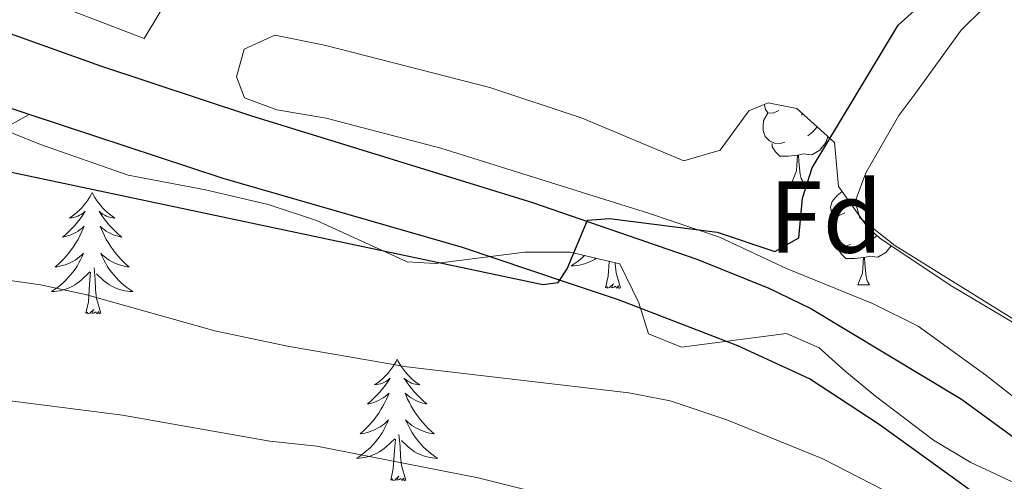
# Model space of a CAD drawing. Units: metres. Extents: x 572838 to 577324, y 703180 to 706198.
# Drawn here: x 575508 to 575605, y 703634 to 703680 of the extents above; entities that cross this region are included whole.
import ezdxf
from ezdxf.enums import TextEntityAlignment as Align

# ---------------------------------------------------------------- set-up
doc = ezdxf.new("R2010")
doc.units = ezdxf.units.M
doc.header["$MEASUREMENT"] = 0
doc.linetypes.add('DGN Style 3', pattern=[78.2677, 55.9055, -22.3622])
for name, color, linetype, lineweight in [('Carátula', 7, 'Continuous', 0), ('Edificios construcciones cerramientos', 7, 'Continuous', 0), ('Elementos auxiliares', 7, 'Continuous', 0), ('Entidades rústicas y varios', 7, 'Continuous', 0), ('Relieve y altimetría', 7, 'Continuous', 0), ('Viales y ferrocarril', 7, 'Continuous', 0)]:
    doc.layers.add(name, color=color, linetype=linetype, lineweight=lineweight)
doc.styles.add('Style-arial', font='arial.shx', dxfattribs={"bigfont": 'arialbig.shx'})

msp = doc.modelspace()

# ---------------------------------------------------------------- linework, layer by layer
at = {"layer": 'Carátula', "color": 7, "linetype": 'Continuous', "lineweight": 0}
msp.add_3dface([(572869.7490000001, 703180.212), (577324.483, 703228.4569999999), (577292.3200000001, 706198.2949999999), (572837.5860000001, 706150.05)], dxfattribs=at)
msp.add_3dface([(572869.7490000001, 703180.212), (577324.483, 703228.4569999999), (577292.3200000001, 706198.2949999999), (572837.5860000001, 706150.05)], dxfattribs=at)
at = {"layer": 'Edificios construcciones cerramientos', "color": 250, "linetype": 'Continuous', "lineweight": 0, "ltscale": 0.5, "extrusion": (-0.02491284901848844, 0.04319415681413229, 0.9987560336593206), "elevation": 16478.76062743393, "flags": 128}
msp.add_lwpolyline([(-850158.6646319204, -321620.0844111345), (-850112.7109144991, -321594.6550736836), (-850091.1311297459, -321621.2876920865)], dxfattribs=at)
at = {"layer": 'Elementos auxiliares', "color": 250, "linetype": 'Continuous', "lineweight": 0}
msp.add_3dface([(573738, 703583.71), (573713.55, 705896.9199999999), (577137.21, 705934.02), (577162.76, 703620.8)], dxfattribs=at)
at = {"layer": 'Entidades rústicas y varios', "color": 92, "linetype": 'Continuous', "lineweight": 0, "flags": 128}
for points in [[(575582.6939999999, 703670.652), (575582.1640000001, 703670.3870000001), (575581.6340000001, 703670.442), (575581.369, 703670.8119999999), (575581.314, 703671.237), (575581.3200000001, 703671.2579999999)], [(575583.2790000001, 703667.5719999999), (575582.854, 703667.412), (575582.2690000001, 703667.4720000001), (575581.794, 703667.682), (575581.369, 703668.1070000001), (575581.1540000001, 703668.692), (575581.1540000001, 703669.112), (575581.209, 703669.6969999999), (575581.6340000001, 703670.3870000001)], [(575585.0390000001, 703670.3430000001), (575584.9240000001, 703670.227)], [(575586.4569999999, 703669.06), (575586.0390000001, 703668.5819999999), (575585.5590000001, 703668.162)], [(575587.503, 703668.1130000001), (575587.3090000001, 703667.5220000001), (575586.7239999999, 703666.7820000001), (575585.929, 703666.3019999999), (575585.0789999999, 703666.4070000001), (575584.649, 703666.277)], [(575584.5390000001, 703666.277), (575583.649, 703666.192), (575582.804, 703666.192), (575582.379, 703666.622), (575582.0590000001, 703667.0970000001), (575582.0590000001, 703667.412)], [(575583.994, 703663.592), (575584.429, 703664.7520000001), (575584.5390000001, 703666.277), (575584.649, 703666.277), (575584.6840000001, 703665.692), (575584.719, 703665.007), (575584.7890000001, 703664.392), (575584.9040000001, 703663.9920000001), (575585.119, 703663.592)], [(575583.994, 703663.592), (575585.119, 703663.592)], [(575515.335, 703662.629), (575515.2239999999, 703662.4099999999), (575515.0689999999, 703662.135), (575514.9010000001, 703661.869), (575514.719, 703661.612), (575514.5249999999, 703661.3640000001), (575514.318, 703661.1259999999), (575514.0989999999, 703660.8999999999), (575513.869, 703660.6840000001), (575513.629, 703660.4809999999), (575513.378, 703660.29), (575513.118, 703660.112), (575513.317, 703660.135), (575513.52, 703660.173), (575513.719, 703660.2280000001), (575513.9140000001, 703660.297), (575514.1030000001, 703660.382), (575514.284, 703660.4809999999), (575514.4580000001, 703660.5930000001), (575514.663, 703660.784), (575514.622, 703660.719), (575514.392, 703660.3740000001), (575514.149, 703660.038), (575513.8929999999, 703659.712), (575513.625, 703659.396), (575513.345, 703659.091), (575513.0530000001, 703658.797), (575512.75, 703658.514), (575512.4369999999, 703658.243), (575512.561, 703658.2660000001), (575512.807, 703658.324), (575513.0490000001, 703658.3970000001), (575513.2849999999, 703658.4850000001), (575513.5160000001, 703658.588), (575513.7390000001, 703658.706), (575513.9550000001, 703658.837), (575514.162, 703658.9820000001), (575514.3589999999, 703659.139), (575514.5460000001, 703659.3090000001), (575514.4580000001, 703659.087), (575514.3019999999, 703658.726), (575514.131, 703658.372), (575513.946, 703658.0249999999), (575513.746, 703657.685), (575513.534, 703657.354), (575513.307, 703657.0320000001), (575513.068, 703656.72), (575512.817, 703656.4169999999), (575512.5530000001, 703656.125), (575512.2779999999, 703655.844), (575511.9909999999, 703655.574), (575511.6939999999, 703655.3160000001), (575511.8899999999, 703655.341), (575512.1570000001, 703655.388), (575512.4199999999, 703655.4510000001), (575512.679, 703655.53), (575512.9340000001, 703655.6240000001), (575513.182, 703655.7320000001), (575513.423, 703655.855), (575513.6570000001, 703655.993), (575513.882, 703656.1429999999), (575514.098, 703656.307), (575514.304, 703656.483), (575514.4990000001, 703656.6710000001), (575514.358, 703656.344), (575514.203, 703656.023), (575514.034, 703655.709), (575513.851, 703655.4040000001), (575513.6540000001, 703655.1070000001), (575513.4439999999, 703654.8189999999), (575513.2209999999, 703654.541), (575512.986, 703654.273), (575512.74, 703654.0150000001), (575512.4820000001, 703653.77), (575512.213, 703653.5360000001), (575511.9340000001, 703653.314), (575511.645, 703653.105), (575511.355, 703652.9140000001), (575511.6200000001, 703652.923), (575511.8829999999, 703652.9480000001), (575512.145, 703652.9890000001), (575512.4040000001, 703653.0460000001), (575512.659, 703653.118), (575512.909, 703653.2050000001), (575513.1529999999, 703653.308), (575513.3910000001, 703653.4240000001), (575513.621, 703653.5549999999), (575513.8430000001, 703653.7), (575514.0560000001, 703653.858), (575514.2590000001, 703654.0279999999), (575515.1070000001, 703654.827)], [(575515.335, 703662.629), (575515.446, 703662.4099999999), (575515.601, 703662.135), (575515.7690000001, 703661.869), (575515.9510000001, 703661.612), (575516.145, 703661.3640000001), (575516.352, 703661.1259999999), (575516.571, 703660.8999999999), (575516.801, 703660.6840000001), (575517.041, 703660.4809999999), (575517.2919999999, 703660.29), (575517.5519999999, 703660.112), (575517.3530000001, 703660.135), (575517.1499999999, 703660.173), (575516.9510000001, 703660.2280000001), (575516.756, 703660.297), (575516.567, 703660.382), (575516.3859999999, 703660.4809999999), (575516.212, 703660.5930000001), (575516.007, 703660.784), (575516.048, 703660.719), (575516.2779999999, 703660.3740000001), (575516.521, 703660.038), (575516.777, 703659.712), (575517.0449999999, 703659.396), (575517.325, 703659.091), (575517.6170000001, 703658.797), (575517.9199999999, 703658.514), (575518.233, 703658.243), (575518.1089999999, 703658.2660000001), (575517.8629999999, 703658.324), (575517.621, 703658.3970000001), (575517.385, 703658.4850000001), (575517.1540000001, 703658.588), (575516.9310000001, 703658.706), (575516.7150000001, 703658.837), (575516.5079999999, 703658.9820000001), (575516.311, 703659.139), (575516.1240000001, 703659.3090000001), (575516.212, 703659.087), (575516.368, 703658.726), (575516.5390000001, 703658.372), (575516.7239999999, 703658.0249999999), (575516.9240000001, 703657.685), (575517.1359999999, 703657.354), (575517.3629999999, 703657.0320000001), (575517.602, 703656.72), (575517.8530000001, 703656.4169999999), (575518.1170000001, 703656.125), (575518.392, 703655.844), (575518.679, 703655.574), (575518.976, 703655.3160000001), (575518.78, 703655.341), (575518.513, 703655.388), (575518.25, 703655.4510000001), (575517.9909999999, 703655.53), (575517.736, 703655.6240000001), (575517.4879999999, 703655.7320000001), (575517.247, 703655.855), (575517.013, 703655.993), (575516.788, 703656.1429999999), (575516.5719999999, 703656.307), (575516.3659999999, 703656.483), (575516.1710000001, 703656.6710000001), (575516.3119999999, 703656.344), (575516.467, 703656.023), (575516.6359999999, 703655.709), (575516.8189999999, 703655.4040000001), (575517.0160000001, 703655.1070000001), (575517.226, 703654.8189999999), (575517.449, 703654.541), (575517.6840000001, 703654.273), (575517.9299999999, 703654.0150000001), (575518.1880000001, 703653.77), (575518.4569999999, 703653.5360000001), (575518.736, 703653.314), (575519.0249999999, 703653.105), (575519.315, 703652.9140000001), (575519.05, 703652.923), (575518.787, 703652.9480000001), (575518.5249999999, 703652.9890000001), (575518.2660000001, 703653.0460000001), (575518.0109999999, 703653.118), (575517.7609999999, 703653.2050000001), (575517.517, 703653.308), (575517.2790000001, 703653.4240000001), (575517.0490000001, 703653.5549999999), (575516.827, 703653.7), (575516.6140000001, 703653.858), (575516.4110000001, 703654.0279999999), (575515.753, 703654.648)], [(575589.169, 703660.6170000001), (575588.639, 703660.352), (575588.1089999999, 703660.4070000001), (575587.844, 703660.777), (575587.7890000001, 703661.202), (575587.949, 703661.7220000001), (575588.429, 703662.317), (575588.909, 703662.7180000001)], [(575589.754, 703657.537), (575589.3289999999, 703657.3770000001), (575588.744, 703657.4369999999), (575588.2690000001, 703657.6470000001), (575587.844, 703658.0719999999), (575587.629, 703658.6570000001), (575587.629, 703659.077), (575587.6840000001, 703659.662), (575588.1089999999, 703660.352)], [(575592.341, 703658.396), (575592.034, 703658.1270000001)], [(575591.014, 703656.2420000001), (575590.1240000001, 703656.1570000001), (575589.2790000001, 703656.1570000001), (575588.854, 703656.587), (575588.534, 703657.0619999999), (575588.534, 703657.3770000001)], [(575593.7180000001, 703657.4040000001), (575593.199, 703656.747), (575592.4040000001, 703656.267), (575591.554, 703656.372), (575591.1240000001, 703656.2420000001)], [(575563.628, 703656.426), (575563.4720000001, 703656.2779999999), (575563.203, 703656.044), (575562.9240000001, 703655.8219999999), (575562.635, 703655.6130000001), (575562.345, 703655.422), (575562.6100000001, 703655.4310000001), (575562.8729999999, 703655.456), (575563.135, 703655.497), (575563.3940000001, 703655.554), (575563.649, 703655.6259999999), (575563.899, 703655.713), (575564.1429999999, 703655.8160000001), (575564.381, 703655.932), (575564.611, 703656.0630000001), (575564.7620000001, 703656.162)], [(575565.706, 703653.2860000001), (575565.9510000001, 703654.4040000001), (575566.0460000001, 703655.862)], [(575567.176, 703653.2860000001), (575566.747, 703654.726), (575566.656, 703655.6300000001), (575566.652, 703655.72)], [(575590.469, 703653.557), (575590.9040000001, 703654.717), (575591.014, 703656.2420000001), (575591.1240000001, 703656.2420000001), (575591.159, 703655.6570000001), (575591.1939999999, 703654.9720000001), (575591.264, 703654.3570000001), (575591.379, 703653.9569999999), (575591.594, 703653.557)], [(575514.716, 703650.7779999999), (575514.9610000001, 703651.896), (575515.074, 703653.638), (575515.122, 703654.071), (575515.185, 703654.794)], [(575516.186, 703650.7779999999), (575515.757, 703652.2180000001), (575515.666, 703653.122), (575515.6200000001, 703654.071), (575515.5179999999, 703655.2350000001)], [(575567.176, 703653.2860000001), (575567.0020000001, 703653.2180000001), (575566.983, 703653.4569999999), (575566.7930000001, 703653.2350000001), (575566.672, 703653.4380000001), (575566.551, 703653.3300000001), (575566.281, 703653.2760000001), (575566.477, 703653.669), (575566.092, 703653.2890000001), (575565.9040000001, 703653.2350000001), (575565.8629999999, 703653.3970000001), (575565.706, 703653.2860000001)], [(575590.469, 703653.557), (575591.594, 703653.557)], [(575516.186, 703650.7779999999), (575516.0120000001, 703650.71), (575515.993, 703650.949), (575515.8030000001, 703650.727), (575515.682, 703650.9299999999), (575515.561, 703650.8219999999), (575515.291, 703650.7679999999), (575515.487, 703651.1610000001), (575515.102, 703650.781), (575514.9140000001, 703650.727), (575514.8729999999, 703650.889), (575514.716, 703650.7779999999)], [(575545.257, 703646.2690000001), (575545.146, 703646.05), (575544.9909999999, 703645.7749999999), (575544.8230000001, 703645.5090000001), (575544.6410000001, 703645.2520000001), (575544.4469999999, 703645.004), (575544.24, 703644.7660000001), (575544.021, 703644.54), (575543.791, 703644.324), (575543.551, 703644.121), (575543.3, 703643.9299999999), (575543.04, 703643.7520000001), (575543.2390000001, 703643.7749999999), (575543.442, 703643.8130000001), (575543.6410000001, 703643.868), (575543.8360000001, 703643.9369999999), (575544.0249999999, 703644.0220000001), (575544.206, 703644.121), (575544.3800000001, 703644.233), (575544.585, 703644.4240000001), (575544.544, 703644.3589999999), (575544.314, 703644.014), (575544.071, 703643.6780000001), (575543.815, 703643.352), (575543.547, 703643.0360000001), (575543.267, 703642.7309999999), (575542.9750000001, 703642.4369999999), (575542.672, 703642.1540000001), (575542.3589999999, 703641.8829999999), (575542.483, 703641.906), (575542.729, 703641.9639999999), (575542.9709999999, 703642.037), (575543.2069999999, 703642.125), (575543.4380000001, 703642.2280000001), (575543.6610000001, 703642.3459999999), (575543.8770000001, 703642.477), (575544.084, 703642.622), (575544.281, 703642.7790000001), (575544.4680000001, 703642.949), (575544.3800000001, 703642.727), (575544.2239999999, 703642.3659999999), (575544.0530000001, 703642.0120000001), (575543.868, 703641.665), (575543.6680000001, 703641.325), (575543.456, 703640.994), (575543.229, 703640.672), (575542.99, 703640.3600000001), (575542.7390000001, 703640.057), (575542.4750000001, 703639.7650000001), (575542.2, 703639.4839999999), (575541.913, 703639.2139999999), (575541.6159999999, 703638.956), (575541.8119999999, 703638.9809999999), (575542.0789999999, 703639.0279999999), (575542.342, 703639.091), (575542.601, 703639.1699999999), (575542.8559999999, 703639.264), (575543.104, 703639.372), (575543.345, 703639.4950000001), (575543.5789999999, 703639.6329999999), (575543.804, 703639.783), (575544.02, 703639.9469999999), (575544.226, 703640.1229999999), (575544.4210000001, 703640.311), (575544.28, 703639.9839999999), (575544.125, 703639.663), (575543.956, 703639.3489999999), (575543.773, 703639.044), (575543.5760000001, 703638.747), (575543.3659999999, 703638.459), (575543.1429999999, 703638.1810000001), (575542.908, 703637.913), (575542.662, 703637.655), (575542.4040000001, 703637.4099999999), (575542.135, 703637.176), (575541.8559999999, 703636.9539999999), (575541.567, 703636.7450000001), (575541.277, 703636.554), (575541.5419999999, 703636.5630000001), (575541.8049999999, 703636.588), (575542.067, 703636.629), (575542.3260000001, 703636.686), (575542.581, 703636.7579999999), (575542.831, 703636.845), (575543.075, 703636.9480000001), (575543.3130000001, 703637.064), (575543.5430000001, 703637.1950000001), (575543.7649999999, 703637.3400000001), (575543.9780000001, 703637.4979999999), (575544.1810000001, 703637.6680000001), (575545.0290000001, 703638.467)], [(575545.257, 703646.2690000001), (575545.368, 703646.05), (575545.523, 703645.7749999999), (575545.6910000001, 703645.5090000001), (575545.8729999999, 703645.2520000001), (575546.067, 703645.004), (575546.274, 703644.7660000001), (575546.493, 703644.54), (575546.723, 703644.324), (575546.963, 703644.121), (575547.2139999999, 703643.9299999999), (575547.4739999999, 703643.7520000001), (575547.2749999999, 703643.7749999999), (575547.0719999999, 703643.8130000001), (575546.8729999999, 703643.868), (575546.6780000001, 703643.9369999999), (575546.4890000001, 703644.0220000001), (575546.308, 703644.121), (575546.1340000001, 703644.233), (575545.929, 703644.4240000001), (575545.97, 703644.3589999999), (575546.2, 703644.014), (575546.443, 703643.6780000001), (575546.699, 703643.352), (575546.967, 703643.0360000001), (575547.247, 703642.7309999999), (575547.5390000001, 703642.4369999999), (575547.842, 703642.1540000001), (575548.155, 703641.8829999999), (575548.031, 703641.906), (575547.7849999999, 703641.9639999999), (575547.5430000001, 703642.037), (575547.307, 703642.125), (575547.0760000001, 703642.2280000001), (575546.8530000001, 703642.3459999999), (575546.6370000001, 703642.477), (575546.4299999999, 703642.622), (575546.233, 703642.7790000001), (575546.0460000001, 703642.949), (575546.1340000001, 703642.727), (575546.29, 703642.3659999999), (575546.4610000001, 703642.0120000001), (575546.646, 703641.665), (575546.8459999999, 703641.325), (575547.058, 703640.994), (575547.2849999999, 703640.672), (575547.524, 703640.3600000001), (575547.7749999999, 703640.057), (575548.0390000001, 703639.7650000001), (575548.314, 703639.4839999999), (575548.601, 703639.2139999999), (575548.898, 703638.956), (575548.702, 703638.9809999999), (575548.435, 703639.0279999999), (575548.172, 703639.091), (575547.913, 703639.1699999999), (575547.658, 703639.264), (575547.4099999999, 703639.372), (575547.169, 703639.4950000001), (575546.935, 703639.6329999999), (575546.71, 703639.783), (575546.494, 703639.9469999999), (575546.288, 703640.1229999999), (575546.0930000001, 703640.311), (575546.2339999999, 703639.9839999999), (575546.389, 703639.663), (575546.558, 703639.3489999999), (575546.7409999999, 703639.044), (575546.9380000001, 703638.747), (575547.148, 703638.459), (575547.371, 703638.1810000001), (575547.6059999999, 703637.913), (575547.852, 703637.655), (575548.1100000001, 703637.4099999999), (575548.379, 703637.176), (575548.658, 703636.9539999999), (575548.9469999999, 703636.7450000001), (575549.237, 703636.554), (575548.9720000001, 703636.5630000001), (575548.709, 703636.588), (575548.4469999999, 703636.629), (575548.1880000001, 703636.686), (575547.933, 703636.7579999999), (575547.683, 703636.845), (575547.439, 703636.9480000001), (575547.2010000001, 703637.064), (575546.9709999999, 703637.1950000001), (575546.7490000001, 703637.3400000001), (575546.5360000001, 703637.4979999999), (575546.3330000001, 703637.6680000001), (575545.675, 703638.288)], [(575544.638, 703634.4180000001), (575544.8829999999, 703635.5360000001), (575544.996, 703637.2779999999), (575545.044, 703637.7110000001), (575545.1070000001, 703638.4340000001)], [(575546.108, 703634.4180000001), (575545.679, 703635.858), (575545.588, 703636.7620000001), (575545.5419999999, 703637.7110000001), (575545.44, 703638.875)], [(575546.108, 703634.4180000001), (575545.9340000001, 703634.3500000001), (575545.915, 703634.5889999999), (575545.7250000001, 703634.3670000001), (575545.604, 703634.5700000001), (575545.483, 703634.462), (575545.213, 703634.408), (575545.409, 703634.801), (575545.024, 703634.4210000001), (575544.8360000001, 703634.3670000001), (575544.7949999999, 703634.5290000001), (575544.638, 703634.4180000001)]]:
    msp.add_lwpolyline(points, dxfattribs=at)
at = {"layer": 'Entidades rústicas y varios', "color": 92, "linetype": 'Continuous', "lineweight": 0}
msp.add_polyline3d([(575596.065, 703672.2749999999, 427.35), (575600.608, 703678.5530000001, 427.35), (575602.861, 703680.75, 427.35), (575604.9610000001, 703681.6359999999, 427.35), (575607.1470000001, 703681.2679999999, 427.35), (575612.2960000001, 703678.913, 427.35), (575626.308, 703668.1300000001, 427.35), (575645.398, 703653.199, 428.297), (575645.388, 703652.013, 428.113), (575639.0120000001, 703642.797, 427.966), (575633.584, 703635.4210000001, 427.819), (575632.291, 703634.493, 427.819), (575629.925, 703634.953, 427.819), (575625.318, 703638.0449999999, 427.525), (575594.0989999999, 703657.4280000001, 427.231), (575590.652, 703660.1440000001, 427.378), (575590.203, 703661.7309999999, 427.378), (575591.2379999999, 703664.5360000001, 427.378), (575594.4650000001, 703670.1570000001, 427.378), (575596.065, 703672.2749999999, 427.35)], dxfattribs=at)
at = {"layer": 'Entidades rústicas y varios', "color": 92, "linetype": 'Continuous', "lineweight": 0, "ltscale": 0.5}
for points in [[(575606.9639999999, 703641.6030000001, 431.979), (575603.031, 703644.7, 431.832), (575596.3840000001, 703649.5079999999, 431.39), (575591.8999999999, 703651.7239999999, 431.408), (575583.462, 703655.175, 431.243), (575576.879, 703658.2490000001, 430.949), (575569.916, 703660.5959999999, 429.478), (575549.537, 703666.9839999999, 426.897), (575538.307, 703669.9010000001, 426.536), (575533.453, 703670.7309999999, 426.428), (575530.287, 703671.9010000001, 426.389), (575529.497, 703673.966, 426.389), (575530.243, 703676.673, 426.389), (575533.2679999999, 703678.05, 426.389), (575538.1259999999, 703677.067, 426.835), (575554.337, 703672.9310000001, 428.777), (575563.408, 703669.913, 429.606), (575573.388, 703665.737, 429.919), (575576.946, 703666.781, 430.655), (575579.7550000001, 703670.615, 430.361), (575581.676, 703671.4040000001, 430.361), (575584.477, 703670.851, 430.949), (575588.1699999999, 703667.51, 431.684), (575588.547, 703663.223, 431.832), (575591.4750000001, 703659.138, 431.826), (575592.7390000001, 703658.0549999999, 431.832), (575599.6740000001, 703653.443, 431.979), (575606.8470000001, 703649.1699999999, 432.567)], [(575502.476, 703670.4780000001, 430.446), (575510.2649999999, 703667.3189999999, 431.476), (575518.872, 703664.311, 431.917), (575526.453, 703662.8870000001, 431.77), (575532.588, 703661.4469999999, 432.359), (575537.334, 703659.8770000001, 432.406), (575546.2320000001, 703655.8360000001, 431.917), (575549.03, 703655.6680000001, 431.917), (575557.7930000001, 703656.7609999999, 431.77), (575562.2280000001, 703656.753, 431.917), (575567.1159999999, 703655.612, 432.051), (575568.973, 703651.801, 431.623), (575569.916, 703648.773, 431.77), (575573.158, 703647.4510000001, 432.506), (575583.4610000001, 703648.798, 432.947), (575586.655, 703647.382, 432.947), (575589.182, 703645.139, 432.8), (575592.193, 703642.6599999999, 433.241), (575597.872, 703638.325, 433.388), (575601.5560000001, 703636.142, 433.241), (575607.51, 703633.352, 433.241)]]:
    msp.add_polyline3d(points, dxfattribs=at)
at = {"layer": 'Relieve y altimetría', "color": 30, "linetype": 'Continuous', "lineweight": 30, "elevation": 425, "flags": 128}
msp.add_lwpolyline([(575428.818, 703681.723), (575443.9040000001, 703677.038), (575469.5120000001, 703670.3770000001), (575470.767, 703670.196), (575472.4010000001, 703670.6440000001), (575473.166, 703671.423), (575475.2320000001, 703672.068), (575479.3360000001, 703671.4299999999), (575501.666, 703665.8230000001), (575559.554, 703653.604), (575561.0460000001, 703653.81), (575561.95, 703655.1200000001), (575563.9310000001, 703659.9099999999), (575566.0989999999, 703660.074), (575576.6669999999, 703658.7239999999), (575582.324, 703656.8470000001), (575584.6740000001, 703658.1699999999), (575585.024, 703662.078), (575585.9610000001, 703665.027), (575594.4140000001, 703679.034), (575599.7690000001, 703683.855)], dxfattribs=at)
at = {"layer": 'Relieve y altimetría', "color": 30, "linetype": 'Continuous', "lineweight": 0, "flags": 128}
for points, elevation in [([(575621.4739999999, 703604.1070000001), (575609.7849999999, 703612.038), (575592.5719999999, 703622.2550000001), (575573.031, 703629.693), (575553.223, 703634.6229999999), (575537.3829999999, 703637.757), (575532.7520000001, 703638.2450000001), (575518.297, 703640.7790000001), (575507.55, 703642.1510000001), (575490.9879999999, 703645.723), (575469.2080000001, 703653.1740000001), (575443.2239999999, 703661.1000000001), (575407.78, 703668.2760000001), (575396.4709999999, 703669.936), (575391.48, 703670.327), (575386.247, 703670.2690000001), (575381.3640000001, 703669.1740000001), (575374.747, 703666.577), (575344.442, 703652.3030000001), (575341.2960000001, 703650.3829999999), (575338.6950000001, 703647.969), (575335.8200000001, 703641.655)], 435), ([(575618.0079999999, 703616.7760000001), (575592.935, 703633.467), (575587.0079999999, 703636.5079999999), (575577.5930000001, 703640.317), (575572.0320000001, 703642.1950000001), (575567.976, 703642.9780000001), (575546.213, 703645.527), (575534.5079999999, 703647.534), (575527.372, 703649.0530000001), (575514.672, 703652.6159999999), (575510.2520000001, 703653.5630000001), (575502.031, 703654.7420000001)], 430)]:
    msp.add_lwpolyline(points, dxfattribs=dict(at, elevation=elevation))
at = {"layer": 'Viales y ferrocarril', "color": 250, "linetype": 'Continuous', "lineweight": 25}
for points in [[(575488.4410000001, 703689.996, 420.802), (575487.7239999999, 703688.815, 420.802), (575487.517, 703687.462, 420.802), (575487.8500000001, 703686.1270000001, 420.802), (575488.351, 703685.355, 420.802), (575497.825, 703681.625, 421.345), (575516.1470000001, 703675.0360000001, 422.516), (575530.868, 703670.182, 423.412), (575558.449, 703661.6840000001, 424.84), (575574.6470000001, 703656.0830000001, 425.399), (575581.719, 703653.254, 425.539), (575585.841, 703651.254, 425.539), (575600.6329999999, 703642.344, 426.072), (575639.337, 703614.094, 428.147), (575651.6440000001, 703604.4340000001, 428.878)], [(575509.146, 703670.281, 422.283), (575473.5249999999, 703682.038, 420.275), (575470.1810000001, 703682.8770000001, 420), (575463.236, 703684.622, 419.429), (575441.192, 703689.22, 418.778)], [(575641.851, 703604.328, 428.422), (575632.744, 703611.413, 427.946), (575601.834, 703633.162, 426.194), (575592.5390000001, 703639.8759999999, 425.953), (575585.712, 703644.344, 425.771), (575578.69, 703647.571, 425.53), (575566.9890000001, 703652.0819999999, 425.168), (575561.673, 703653.865, 425), (575551.6710000001, 703657.219, 424.684), (575528.182, 703663.9979999999, 423.356), (575509.146, 703670.281, 422.283)]]:
    msp.add_polyline3d(points, dxfattribs=at)
at = {"layer": 'Viales y ferrocarril', "color": 250, "linetype": 'DGN Style 3', "lineweight": 0}
msp.add_polyline3d([(575509.146, 703670.281, 422.283), (575497.256, 703663.585, 426.286), (575482.881, 703656.064, 430.481), (575477.4709999999, 703653.604, 433.052)], dxfattribs=at)

# ---------------------------------------------------------------- texts
at = {"layer": 'Entidades rústicas y varios', "color": 92, "linetype": 'Continuous', "lineweight": 0, "style": 'Style-arial'}
msp.add_text('Fd', height=7.000002, dxfattribs=at).set_placement((575587.3269673102, 703660.2140009999, 426.012), align=Align.MIDDLE_CENTER)

# ---------------------------------------------------------------- meshes
at = {"layer": 'Viales y ferrocarril', "color": 20, "linetype": 'Continuous', "lineweight": 0}
mesh = msp.add_polyface(dxfattribs=at)
corners = [(575284.4210000001, 703600.4569999999, 412.6750000000062), (575285.9779999999, 703608.8360000001, 413.1789999999922), (575287.7799999998, 703623.554, 414.118999999998), (575288.6499999997, 703629.578, 414.4099999999867), (575290.7719999999, 703636.5279999997, 414.5609999999907), (575294.915, 703644.9269999999, 414.6360000000017), (575301.155, 703652.2029999997, 415.2519999999838), (575311.3129999998, 703662.8829999999, 415.5739999999962), (575321.0109999995, 703670.8289999997, 415.7049999999907), (575328.9210000001, 703675.219, 415.6149999999982), (575342.5269999998, 703682.4969999997, 415.4279999999872), (575355.6089999997, 703689.7729999998, 414.9369999999898), (575363.9990000001, 703694.4979999999, 414.5340000000085), (575366.956, 703696.4210000001, 414.427999999999), (575369.7930000001, 703698.517, 414.3299999999958), (575372.5009999999, 703700.7790000001, 414.2390000000037), (575375.0689999997, 703703.1969999999, 414.1559999999945), (575377.4890000001, 703705.764, 414.0799999999949), (575379.7519999999, 703708.4709999997, 414.0129999999844), (575381.8489999999, 703711.307, 413.953999999993), (575383.774, 703714.264, 413.903999999997), (575385.5199999998, 703717.3289999999, 413.8629999999886), (575387.0799999998, 703720.493, 413.829999999995), (575388.45, 703723.7450000001, 413.8069999999956), (575390.6479999998, 703730.6959999998, 413.8069999999975), (575393.257, 703742.246, 414.0329999999996), (575396.2059999998, 703757.6409999998, 414.0329999999907), (575398.361, 703769.2620000001, 414.2590000000045), (575407.577, 703816.2379999997, 415.2709999999837), (575412.902, 703844.422, 416.4470000000034), (575416.1259999997, 703861.4850000001, 416.9689999999926), (575420.5329999998, 703884.8729999997, 418.072999999994), (575426.6459999997, 703916.568, 419.2579999999925), (575427.7679999997, 703922.3859999999, 419.4759999999877), (575430.6059999994, 703935.7069999999, 419.7299999999832), (575431.5849999997, 703939.6780000001, 420.0639999999968), (575432.6669999997, 703943.6229999997, 420.3859999999848), (575433.8499999996, 703947.5379999997, 420.6939999999903), (575435.0930000001, 703951.2960000001, 420.9790000000017), (575435.1349999998, 703951.4210000001, 420.9889999999825), (575436.5199999998, 703955.2699999998, 421.2709999999844), (575438.0049999999, 703959.0809999998, 421.5389999999834), (575439.5869999996, 703962.8530000001, 421.7939999999822), (575441.2679999997, 703966.5819999999, 422.0339999999891), (575443.0439999998, 703970.2659999998, 422.2599999999911), (575444.9149999998, 703973.9029999997, 422.4719999999862), (575446.8809999998, 703977.4909999999, 422.6689999999884), (575456.1739999999, 703995.4129999997, 424.1089999999818), (575456.9079999998, 703997.2280000001, 424.2479999999911), (575457.5869999998, 703999.0629999998, 424.3839999999851), (575458.2119999996, 704000.9179999998, 424.5179999999751), (575458.78, 704002.791, 424.6479999999839), (575459.2929999998, 704004.6799999999, 424.7759999999873), (575459.75, 704006.5830000001, 424.9000000000028), (575460.1489999997, 704008.5, 425.0209999999948), (575460.4909999997, 704010.4269999999, 425.1389999999913), (575460.7760000001, 704012.3630000001, 425.2539999999988), (575461.003, 704014.3069999998, 425.3649999999928), (575461.1719999998, 704016.257, 425.4719999999911), (575461.4669999997, 704019.2249999999, 425.749999999982), (575461.8940000001, 704022.1769999999, 426.0139999999902), (575462.4539999999, 704025.1069999998, 426.2619999999947), (575463.1449999998, 704028.0079999999, 426.4949999999896), (575463.9659999998, 704030.8759999999, 426.7119999999846), (575464.9149999998, 704033.7029999997, 426.9119999999879), (575465.9889999998, 704036.486, 427.0949999999866), (575467.1879999998, 704039.2169999997, 427.2609999999825), (575468.5079999999, 704041.8910000001, 427.4099999999932), (575469.9469999997, 704044.504, 427.5399999999823), (575471.5019999999, 704047.0489999999, 427.6519999999964), (575472.6929999997, 704048.8339999998, 427.9089999999859), (575473.9339999997, 704050.584, 428.1399999999999), (575475.2249999999, 704052.298, 428.3449999999853), (575476.5639999998, 704053.9739999997, 428.5249999999836), (575477.9499999997, 704055.612, 428.6789999999986), (575479.3829999999, 704057.209, 428.8069999999998), (575480.8609999998, 704058.7639999997, 428.9089999999989), (575482.382, 704060.277, 428.9839999999872), (575483.946, 704061.7459999998, 429.03399999999), (575485.5519999997, 704063.1689999998, 429.0569999999807), (575487.1969999997, 704064.5460000001, 429.0539999999903), (575496.3789999997, 704071.9639999999, 429.7539999999982), (575509.9680000001, 704082.946, 430.4549999999991), (575518.983, 704090.702, 430.921999999995), (575469.8279999997, 704056.337, 428.5559999999914), (575470.1099999999, 704056.0589999999, 428.4669999999917), (575470.1669999997, 704055.764, 428.4289999999928), (575470.1199999999, 704055.5689999999, 428.421999999995), (575464.341, 704046.98, 427.7469999999925), (575459.9609999997, 704037.7119999998, 427.0429999999895), (575457.8429999999, 704031.2119999998, 426.5669999999886), (575455.8759999997, 704020.9750000001, 425.8049999999839), (575455.6789999998, 704020.6950000001, 425.7179999999807), (575455.3809999998, 704020.5229999998, 425.6679999999823), (575455.0389999999, 704020.4909999997, 425.6609999999931), (575454.7149999999, 704020.6059999997, 425.6999999999958), (575454.47, 704020.848, 425.778000000007), (575454.0109999999, 704021.5820000002, 425.8950000000062), (575450.4099999997, 704026.621, 426.2239999999956), (575447.5899999999, 704029.6400000001, 426.4240000000001), (575442.807, 704033.5760000001, 426.6889999999935), (575437.28, 704036.7979999997, 426.9749999999934), (575437.1399999997, 704036.9469999999, 427.0329999999825), (575437.0660000001, 704037.139, 427.0729999999901), (575429.5679999997, 704032.6389999997, 426.6109999999945), (575434.9650000001, 704030.003, 426.4769999999996), (575439.6509999998, 704026.6139999998, 426.2699999999909), (575441.7619999999, 704024.6329999999, 426.1359999999856), (575445.4410000001, 704020.172, 425.8090000000033), (575448.3130000001, 704015.152, 425.4129999999958), (575449.4199999997, 704012.479, 425.1929999999866), (575450.2949999999, 704009.719, 424.9600000000001), (575450.979, 704005.5519999997, 424.6539999999875), (575451.0900000001, 704001.3279999997, 424.3549999999924), (575450.6259999999, 703997.131, 424.0679999999946), (575448.8719999995, 703991.0479999997, 423.6739999999828), (575447.03, 703987.2459999998, 423.4419999999865), (575446.7029999997, 703986.8330000001, 423.4339999999943), (575446.244, 703986.575, 423.4329999999873), (575445.7209999999, 703986.5079999999, 423.4400000000016), (575445.2109999997, 703986.6429999999, 423.4529999999816), (575444.7899999998, 703986.9599999997, 423.4709999999882), (575444.5249999997, 703987.6370000001, 423.5589999999897), (575444.477, 703993.2450000001, 423.7540000000022), (575444.1129999997, 703996.027, 423.9939999999901), (575441.963, 704004.1610000001, 424.6320000000019), (575439.6819999998, 704009.2869999998, 424.9809999999956), (575436.7629999998, 704014.0819999999, 425.2619999999977), (575430.8199999998, 704021.0459999999, 425.6179999999882), (575429.24, 704023.5590000001, 425.9110000000035), (575427.9879999997, 704027.821, 426.3229999999986), (575427.8389999997, 704031.6499999999, 426.5569999999879), (575396.9159999997, 704020.8430000001, 425.0789999999889), (575399.8649999998, 704021.3729999999, 425.2049999999928), (575402.845, 704021.6749999998, 425.3069999999884), (575405.8389999997, 704021.747, 425.385999999991), (575408.8309999998, 704021.5889999997, 425.4419999999966), (575411.8009999997, 704021.2009999999, 425.4729999999837), (575414.7319999998, 704020.585, 425.4799999999915), (575417.608, 704019.746, 425.4620000000148), (575420.4099999997, 704018.6880000001, 425.4209999999993), (575423.1229999997, 704017.4179999998, 425.3549999999901), (575424.9480000001, 704016.2490000001, 425.2819999999871), (575426.6939999999, 704014.9650000001, 425.1969999999956), (575428.355, 704013.5730000001, 425.099999999996), (575429.9240000001, 704012.078, 424.9919999999923), (575431.3949999996, 704010.4859999998, 424.8719999999824), (575432.7609999997, 704008.8029999998, 424.7419999999926), (575434.017, 704007.037, 424.602000000004), (575435.158, 704005.1949999998, 424.4519999999894), (575436.1799999999, 704003.283, 424.2939999999971), (575437.0779999997, 704001.31, 424.1279999999823), (575437.8480000002, 703999.2849999999, 423.9540000000111), (575438.3829999997, 703997.6379999998, 423.9099999999832), (575438.8289999997, 703995.966, 423.8509999999974), (575439.1829999997, 703994.2709999997, 423.7769999999892), (575439.4449999998, 703992.5599999998, 423.6869999999789), (575439.6129999997, 703990.8369999998, 423.5829999999835), (575439.6869999999, 703989.108, 423.4649999999941), (575439.6669999997, 703987.3769999999, 423.3319999999861), (575439.5539999998, 703985.649, 423.185999999982), (575439.3470000001, 703983.9309999999, 423.0260000000001), (575439.0459999999, 703982.226, 422.8539999999939), (575438.6540000001, 703980.54, 422.6689999999928), (575436.3389999999, 703974.0419999997, 422.2019999999976), (575431.8329999999, 703961.2339999997, 421.4229999999879), (575430.7659999998, 703957.9210000001, 421.0839999999858), (575429.74, 703954.5950000002, 420.777000000005), (575428.9509999999, 703951.9139999999, 420.5569999999999), (575428.7569999998, 703951.256, 420.5030000000046), (575427.815, 703947.905, 420.2609999999892), (575426.9159999997, 703944.5419999997, 420.0509999999787), (575426.0590000001, 703941.1689999998, 419.874000000001), (575425.2449999999, 703937.7849999997, 419.7299999999958), (575424.473, 703934.3900000001, 419.6169999999976), (575423.7449999999, 703930.987, 419.5379999999934), (575423.0590000001, 703927.574, 419.4909999999937), (575422.416, 703924.1529999999, 419.4760000000027), (575416.8589999999, 703895.3299999998, 418.3250000000082), (575414.5249999997, 703883.2219999998, 417.8409999999892), (575410.2720000001, 703861.3670000001, 416.9689999999988), (575401.6069999998, 703816.8330000001, 415.1929999999933), (575392.7079999999, 703769.6640000001, 414.2589999999964), (575391.9639999997, 703765.817, 414.1829999999871), (575390.4769999997, 703758.1170000001, 414.0329999999875), (575387.2279999999, 703742.4929999998, 414.0329999999834), (575384.5369999998, 703731.696, 413.8069999999959), (575382.5020000001, 703726.4119999998, 413.8069999999984), (575381.8869999999, 703724.8159999999, 413.8069999999759), (575379.2220000001, 703719.669, 413.9580000000037), (575376.1000000001, 703714.97, 413.9580000000067), (575374.4819999998, 703712.7719999999, 413.987999999992), (575372.764, 703710.652, 414.0299999999932), (575370.9480000001, 703708.615, 414.0850000000019), (575369.0399999998, 703706.665, 414.1509999999844), (575367.0419999997, 703704.8060000001, 414.2299999999869), (575364.9599999997, 703703.0419999997, 414.3199999999857), (575362.7979999997, 703701.3779999998, 414.4209999999832), (575360.561, 703699.8160000001, 414.5339999999922), (575358.253, 703698.361, 414.6570000000027), (575355.8789999997, 703697.0139999997, 414.791999999993), (575353.446, 703695.7809999997, 414.9369999999838), (575346.6989999998, 703692.0289999999, 415.3889999999864), (575333.5759999999, 703685.281, 415.464999999993), (575331.5739999998, 703684.163, 415.5109999999926), (575327.1300000001, 703681.6819999998, 415.6149999999864), (575322.4899999998, 703678.2499999998, 415.6149999999782), (575314.9379999998, 703671.8530000001, 415.7659999999989), (575306.119, 703664.0139999997, 415.4650000000029), (575301.0449999997, 703658.619, 415.313999999996), (575296.2039999997, 703652.398, 415.1629999999909), (575292.1149999995, 703646.4089999998, 414.6359999999831), (575289.452, 703640.9610000001, 414.4099999999882), (575288.3499999999, 703637.787, 414.5609999999996), (575286.5449999997, 703629.1059999999, 414.4099999999976), (575284.0220000001, 703616.4269999999, 413.5810000000011), (575280.783, 703600.4180000001, 412.7889999999894)]
mesh.append_faces([[corners[k] for k in face] for face in [(133, 131, 132), (104, 102, 103), (84, 82, 83), (1, 216, 0)]], dxfattribs={"vtx0": -1, "color": 20})
mesh.append_faces([[corners[k] for k in face] for face in [(148, 126, 147), (131, 138, 130), (130, 140, 129), (129, 142, 128), (128, 144, 127), (147, 127, 146), (127, 147, 126), (125, 152, 124), (102, 105, 101), (101, 105, 100), (100, 106, 99), (82, 84, 81), (81, 84, 80), (80, 84, 79), (79, 84, 78), (78, 84, 77), (77, 84, 76), (76, 84, 75), (75, 85, 74), (74, 85, 73), (73, 86, 72), (72, 87, 71), (87, 72, 86), (71, 87, 70), (70, 88, 69), (69, 88, 68), (68, 88, 67), (67, 88, 66), (66, 89, 65), (65, 89, 64), (64, 90, 63), (63, 90, 62), (62, 90, 61), (61, 91, 60), (60, 91, 59), (59, 92, 58), (58, 93, 57), (57, 110, 56), (56, 111, 55), (110, 94, 109), (109, 97, 108), (97, 109, 96), (55, 111, 54), (108, 98, 107), (54, 111, 53), (107, 99, 106), (99, 107, 98), (53, 112, 52), (52, 112, 51), (51, 113, 50), (50, 113, 49), (49, 113, 48), (48, 114, 47), (47, 116, 46), (162, 120, 161), (154, 124, 153), (124, 155, 123), (123, 157, 122), (122, 160, 121), (121, 161, 120), (46, 163, 45), (45, 164, 44), (44, 164, 43), (43, 164, 42), (42, 165, 41), (41, 166, 40), (40, 167, 39), (39, 168, 38), (38, 169, 37), (37, 170, 36), (36, 171, 35), (35, 173, 34), (34, 175, 33), (33, 177, 32), (32, 178, 31), (31, 179, 30), (30, 180, 29), (29, 181, 28), (28, 181, 27), (27, 183, 26), (26, 184, 25), (25, 185, 24), (24, 186, 23), (23, 188, 22), (22, 189, 21), (21, 189, 20), (20, 190, 19), (19, 190, 18), (18, 192, 17), (17, 193, 16), (16, 194, 15), (15, 195, 14), (14, 196, 13), (13, 197, 12), (12, 200, 11), (11, 202, 10), (10, 204, 9), (9, 206, 8), (8, 207, 7), (7, 209, 6), (6, 210, 5), (5, 212, 4), (4, 213, 3), (3, 214, 2), (2, 215, 1)]], dxfattribs={"vtx0": -1, "vtx1": -1, "color": 20})
mesh.append_faces([[corners[k] for k in face] for face in [(57, 94, 110), (46, 120, 162)]], dxfattribs={"vtx0": -1, "vtx1": -1, "vtx2": -1, "color": 20})
mesh.append_faces([[corners[k] for k in face] for face in [(126, 148, 149), (150, 125, 126), (125, 150, 151), (126, 149, 150), (131, 133, 134), (131, 134, 135), (131, 135, 136), (131, 136, 137), (131, 137, 138), (130, 138, 139), (130, 139, 140), (129, 140, 141), (129, 141, 142), (128, 142, 143), (128, 143, 144), (127, 144, 145), (127, 145, 146), (125, 151, 152), (124, 152, 153), (102, 104, 105), (100, 105, 106), (75, 84, 85), (73, 85, 86), (70, 87, 88), (66, 88, 89), (64, 89, 90), (61, 90, 91), (59, 91, 92), (58, 92, 93), (57, 93, 94), (56, 110, 111), (109, 94, 95), (109, 95, 96), (108, 97, 98), (53, 111, 112), (51, 112, 113), (48, 113, 114), (47, 114, 115), (47, 115, 116), (46, 116, 117), (46, 117, 118), (46, 118, 119), (46, 119, 120), (124, 154, 155), (123, 155, 156), (123, 156, 157), (122, 157, 158), (122, 158, 159), (122, 159, 160), (121, 160, 161), (46, 162, 163), (45, 163, 164), (42, 164, 165), (41, 165, 166), (40, 166, 167), (39, 167, 168), (38, 168, 169), (37, 169, 170), (36, 170, 171), (35, 171, 172), (35, 172, 173), (34, 173, 174), (34, 174, 175), (33, 175, 176), (33, 176, 177), (32, 177, 178), (31, 178, 179), (30, 179, 180), (29, 180, 181), (27, 181, 182), (27, 182, 183), (26, 183, 184), (25, 184, 185), (24, 185, 186), (23, 186, 187), (23, 187, 188), (22, 188, 189), (20, 189, 190), (18, 190, 191), (18, 191, 192), (17, 192, 193), (16, 193, 194), (15, 194, 195), (14, 195, 196), (13, 196, 197), (12, 197, 198), (12, 198, 199), (12, 199, 200), (11, 200, 201), (11, 201, 202), (10, 202, 203), (10, 203, 204), (9, 204, 205), (9, 205, 206), (8, 206, 207), (7, 207, 208), (7, 208, 209), (6, 209, 210), (5, 210, 211), (5, 211, 212), (4, 212, 213), (3, 213, 214), (2, 214, 215), (1, 215, 216)]], dxfattribs={"vtx0": -1, "vtx2": -1, "color": 20})

doc.saveas('drawing.dxf')
